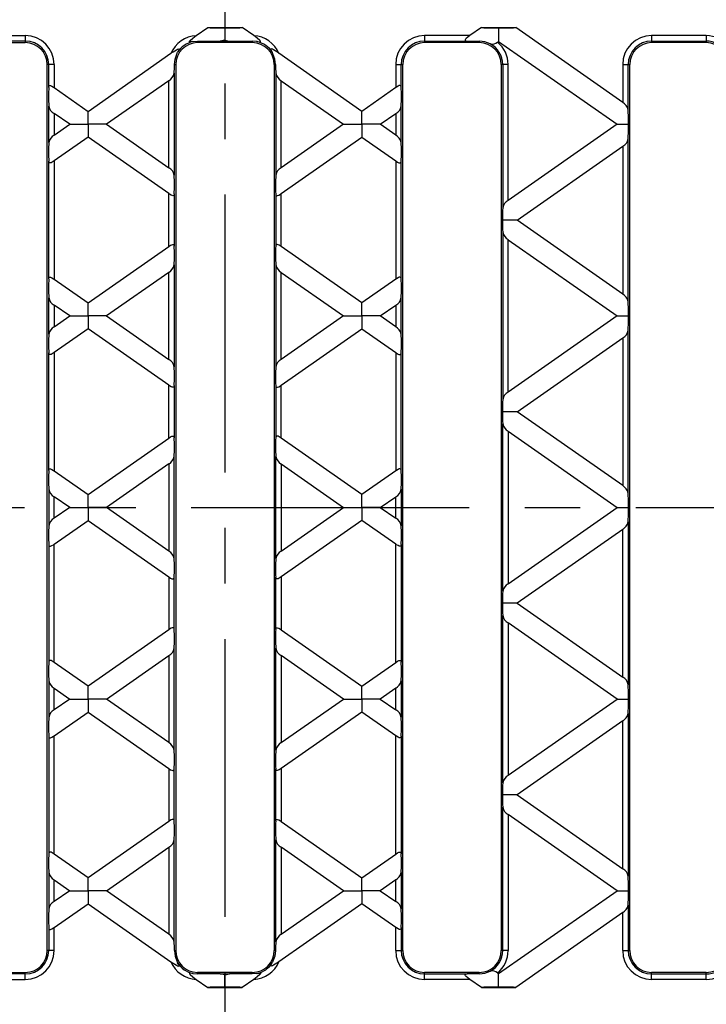
# Model space of a CAD drawing. Units: millimetres. Extents: x 28 to 1652, y 28 to 1160.
# Drawn here: x 371 to 497, y 155 to 335 of the extents above; entities that cross this region are included whole.
import ezdxf

# ---------------------------------------------------------------- set-up
doc = ezdxf.new("R2010")
doc.units = ezdxf.units.MM
doc.header["$LTSCALE"] = 4
doc.linetypes.add('CENTERX2', pattern=[20.32, 12.7, -2.54, 2.54, -2.54])
doc.layers.add('HAURATON_CENTERLINE', color=60, linetype='CENTERX2')
doc.layers.add('HAURATON_DIMENSIONING', color=1, linetype='Continuous')
doc.layers.add('HAURATON_PRODUCT_CONTOUR', color=7, linetype='Continuous', lineweight=25)
doc.styles.add('SLDTEXTSTYLE2', font='ARIAL.TTF', dxfattribs={"width": 0.948})
doc.dimstyles.new('SLDDIMSTYLE0', dxfattribs={"dimtxt": 14, "dimasz": 13.208, "dimexe": 0, "dimexo": 0.0625, "dimgap": 3.5, "dimtad": 1, "dimdec": 1, "dimrnd": 1e-09, "dimzin": 12, "dimdsep": 46, "dimtxsty": 'SLDTEXTSTYLE2', "dimsah": 1, "dimcen": 0.09, "dimadec": 0, "dimazin": 3, "dimtfac": 1, "dimtdec": 1, "dimtofl": 0, "dimtmove": 0, "dimatfit": 3, "dimfxl": 1, "dimfrac": 2, "dimtolj": 1, "dimtzin": 12, "dimarcsym": 0})

# ---------------------------------------------------------------- blocks, each defined once
blk = doc.blocks.new('_D_1')
at = {"layer": 'HAURATON_DIMENSIONING'}
for p, q in [((392.5, 458.91), (424.59, 458.91)), ((424.59, 431.01), (392.5, 431.01)), ((158.54, 246.17), (158.54, 429.42)), ((658.54, 246.17), (658.54, 429.42)), ((158.54, 425.42), (658.54, 425.42))]:
    blk.add_line(p, q, dxfattribs=at)
for centre, start, end in [((392.5, 444.96), 90, 270), ((424.59, 444.96), 270, 90)]:
    blk.add_arc(centre, 13.95, start, end, dxfattribs=at)
for points in [[(158.54, 425.42), (171.75, 423.39), (171.75, 427.46)], [(658.54, 425.42), (645.34, 427.46), (645.34, 423.39)]]:
    blk.add_solid(points, dxfattribs=at)
at = {"layer": 'HAURATON_DIMENSIONING', "insert": (392.5, 452.26), "char_height": 14, "attachment_point": 1, "style": 'SLDTEXTSTYLE2'}
blk.add_mtext('500', dxfattribs=at)

msp = doc.modelspace()

# ---------------------------------------------------------------- linework, layer by layer
at = {"layer": 'HAURATON_CENTERLINE'}
for p, q in [((408.54, 384.67), (408.54, 107.67)), ((158.54, 246.17), (658.54, 246.17))]:
    msp.add_line(p, q, dxfattribs=at)
at = {"layer": 'HAURATON_PRODUCT_CONTOUR'}
for p, q in [((403.29, 332.45), (405.41, 333.94)), ((405.41, 333.94), (411.68, 333.94)), ((408.54, 333.86), (408.54, 331.62)), ((413.8, 332.45), (411.68, 333.94)), ((455.45, 333.94), (453.34, 332.46)), ((455.45, 333.94), (461.71, 333.94)), ((458.58, 333.86), (458.58, 331.4)), ((481.26, 320.25), (461.71, 333.94)), ((363.75, 332.46), (372.04, 332.46)), ((372.04, 331.46), (364.24, 331.46)), ((372.04, 332.46), (372.04, 331.46)), ((372.04, 331.46), (372.04, 331.17)), ((402.69, 331.37), (403.54, 331.44)), ((403.54, 331.44), (403.54, 331.17)), ((408.54, 331.62), (407.69, 331.46)), ((407.69, 331.46), (409.4, 331.46)), ((408.54, 331.62), (409.4, 331.46)), ((414.4, 331.37), (413.54, 331.44)), ((413.54, 331.44), (413.54, 331.17)), ((453.34, 332.46), (445.04, 332.46)), ((445.04, 332.46), (445.04, 331.46)), ((445.04, 331.46), (452.85, 331.46)), ((445.04, 331.46), (445.04, 331.17)), ((455.04, 331.42), (455.04, 331.17)), ((458.39, 331.27), (458.58, 331.4)), ((458.58, 331.4), (480.22, 316.25)), ((496.54, 332.46), (486.54, 332.46)), ((486.54, 332.46), (486.54, 331.46)), ((486.54, 331.46), (496.54, 331.46)), ((486.54, 331.46), (486.54, 331.17)), ((496.54, 332.46), (496.54, 331.46)), ((496.54, 331.46), (496.54, 331.17)), ((362.04, 331.17), (372.04, 331.17)), ((413.54, 331.17), (403.54, 331.17)), ((455.04, 331.17), (445.04, 331.17)), ((496.54, 331.17), (486.54, 331.17)), ((383.53, 318.61), (398.67, 329.22)), ((433.56, 318.61), (418.42, 329.22)), ((376.04, 165.17), (376.04, 327.17)), ((376.33, 327.17), (376.04, 327.17)), ((377.33, 327.17), (376.33, 327.17)), ((376.33, 322.99), (376.33, 327.17)), ((377.33, 327.17), (377.33, 322.95)), ((399.3, 327.17), (399.54, 327.17)), ((399.54, 327.17), (399.54, 165.17)), ((417.54, 327.17), (417.54, 165.17)), ((417.79, 327.17), (417.54, 327.17)), ((439.76, 327.17), (439.76, 322.95)), ((439.76, 327.17), (440.76, 327.17)), ((440.76, 322.99), (440.76, 327.17)), ((440.76, 327.17), (441.04, 327.17)), ((441.04, 165.17), (441.04, 327.17)), ((459.04, 327.17), (459.04, 165.17)), ((459.33, 327.17), (459.04, 327.17)), ((459.33, 327.17), (459.33, 300.96)), ((460.33, 327.17), (459.33, 327.17)), ((460.33, 302.32), (460.33, 327.17)), ((481.26, 327.17), (481.26, 320.25)), ((481.26, 327.17), (482.26, 327.17)), ((482.26, 318.89), (482.26, 327.17)), ((482.26, 327.17), (482.54, 327.17)), ((482.54, 165.17), (482.54, 327.17)), ((398.26, 324.2), (386.9, 316.25)), ((398.26, 308.29), (398.26, 324.2)), ((399.26, 325.56), (399.26, 306.94)), ((417.83, 325.56), (417.83, 306.94)), ((418.83, 324.2), (430.19, 316.25)), ((418.83, 308.29), (418.83, 324.2)), ((377.33, 322.95), (383.53, 318.61)), ((439.76, 322.95), (433.56, 318.61)), ((376.33, 312.91), (376.33, 319.58)), ((440.76, 312.91), (440.76, 319.58)), ((380.15, 316.25), (377.33, 318.22)), ((377.33, 318.22), (377.33, 314.27)), ((383.53, 316.25), (383.53, 318.61)), ((433.56, 316.25), (433.56, 318.61)), ((436.94, 316.25), (439.76, 318.22)), ((439.76, 318.22), (439.76, 314.27)), ((377.33, 314.27), (380.15, 316.25)), ((380.15, 316.25), (383.53, 316.25)), ((386.9, 316.25), (383.53, 316.25)), ((383.53, 316.25), (383.53, 313.88)), ((386.9, 316.25), (398.26, 308.29)), ((430.19, 316.25), (418.83, 308.29)), ((430.19, 316.25), (433.56, 316.25)), ((436.94, 316.25), (433.56, 316.25)), ((433.56, 316.25), (433.56, 313.88)), ((439.76, 314.27), (436.94, 316.25)), ((480.22, 316.25), (460.33, 302.32)), ((480.22, 316.25), (482.29, 316.25)), ((383.53, 313.88), (377.33, 309.54)), ((398.26, 303.56), (383.53, 313.88)), ((418.83, 303.56), (433.56, 313.88)), ((433.56, 313.88), (439.76, 309.54)), ((482.26, 283.86), (482.26, 313.6)), ((461.96, 298.73), (481.26, 312.25)), ((481.26, 312.25), (481.26, 285.21)), ((376.33, 287.96), (376.33, 309.5)), ((377.33, 309.54), (377.33, 287.92)), ((439.76, 309.54), (439.76, 287.92)), ((440.76, 287.96), (440.76, 309.5)), ((398.26, 293.89), (398.26, 303.56)), ((399.26, 303.52), (399.26, 293.93)), ((417.83, 303.52), (417.83, 293.93)), ((418.83, 293.89), (418.83, 303.56)), ((461.96, 298.73), (459.29, 298.73)), ((481.26, 285.21), (461.96, 298.73)), ((459.33, 296.5), (459.33, 265.92)), ((383.53, 283.58), (398.26, 293.89)), ((433.56, 283.58), (418.83, 293.89)), ((460.33, 295.14), (480.22, 281.21)), ((460.33, 267.28), (460.33, 295.14)), ((399.26, 290.52), (399.26, 271.9)), ((417.83, 290.52), (417.83, 271.9)), ((398.26, 289.17), (386.9, 281.21)), ((398.26, 273.26), (398.26, 289.17)), ((418.83, 289.17), (430.19, 281.21)), ((418.83, 273.26), (418.83, 289.17)), ((377.33, 287.92), (383.53, 283.58)), ((439.76, 287.92), (433.56, 283.58)), ((376.33, 277.88), (376.33, 284.54)), ((440.76, 277.88), (440.76, 284.54)), ((380.15, 281.21), (377.33, 283.19)), ((377.33, 283.19), (377.33, 279.23)), ((383.53, 281.21), (383.53, 283.58)), ((433.56, 281.21), (433.56, 283.58)), ((436.94, 281.21), (439.76, 283.19)), ((439.76, 283.19), (439.76, 279.23)), ((377.33, 279.23), (380.15, 281.21)), ((380.15, 281.21), (383.53, 281.21)), ((386.9, 281.21), (383.53, 281.21)), ((383.53, 281.21), (383.53, 278.85)), ((386.9, 281.21), (398.26, 273.26)), ((430.19, 281.21), (418.83, 273.26)), ((430.19, 281.21), (433.56, 281.21)), ((436.94, 281.21), (433.56, 281.21)), ((433.56, 281.21), (433.56, 278.85)), ((439.76, 279.23), (436.94, 281.21)), ((480.22, 281.21), (460.33, 267.28)), ((480.22, 281.21), (482.29, 281.21)), ((383.53, 278.85), (377.33, 274.51)), ((398.26, 268.53), (383.53, 278.85)), ((418.83, 268.53), (433.56, 278.85)), ((433.56, 278.85), (439.76, 274.51)), ((482.26, 248.82), (482.26, 278.57)), ((461.96, 263.69), (481.26, 277.21)), ((481.26, 277.21), (481.26, 250.18)), ((376.33, 252.92), (376.33, 274.47)), ((377.33, 274.51), (377.33, 252.88)), ((439.76, 274.51), (439.76, 252.88)), ((440.76, 252.92), (440.76, 274.47)), ((398.26, 258.86), (398.26, 268.53)), ((399.26, 268.49), (399.26, 258.9)), ((417.83, 268.49), (417.83, 258.9)), ((418.83, 258.86), (418.83, 268.53)), ((461.96, 263.69), (459.29, 263.69)), ((481.26, 250.18), (461.96, 263.69)), ((459.33, 230.89), (459.33, 261.46)), ((460.33, 260.11), (480.22, 246.17)), ((460.33, 260.11), (460.33, 232.24)), ((383.53, 248.54), (398.26, 258.86)), ((433.56, 248.54), (418.83, 258.86)), ((398.26, 254.13), (386.9, 246.17)), ((398.26, 254.13), (398.26, 238.22)), ((399.26, 236.86), (399.26, 255.49)), ((417.83, 236.86), (417.83, 255.49)), ((418.83, 254.13), (430.19, 246.17)), ((418.83, 254.13), (418.83, 238.22)), ((377.33, 252.88), (383.53, 248.54)), ((439.76, 252.88), (433.56, 248.54)), ((376.33, 249.51), (376.33, 242.84)), ((383.53, 246.17), (383.53, 248.54)), ((433.56, 246.17), (433.56, 248.54)), ((440.76, 249.51), (440.76, 242.84)), ((380.15, 246.17), (377.33, 248.15)), ((377.33, 244.2), (377.33, 248.15)), ((436.94, 246.17), (439.76, 248.15)), ((439.76, 244.2), (439.76, 248.15)), ((380.15, 246.17), (377.33, 244.2)), ((380.15, 246.17), (383.53, 246.17)), ((386.9, 246.17), (383.53, 246.17)), ((383.53, 246.17), (383.53, 243.81)), ((398.26, 238.22), (386.9, 246.17)), ((418.83, 238.22), (430.19, 246.17)), ((430.19, 246.17), (433.56, 246.17)), ((433.56, 246.17), (433.56, 243.81)), ((436.94, 246.17), (433.56, 246.17)), ((436.94, 246.17), (439.76, 244.2)), ((460.33, 232.24), (480.22, 246.17)), ((480.22, 246.17), (482.29, 246.17)), ((377.33, 239.47), (383.53, 243.81)), ((383.53, 243.81), (398.26, 233.49)), ((433.56, 243.81), (418.83, 233.49)), ((439.76, 239.47), (433.56, 243.81)), ((482.26, 243.53), (482.26, 213.78)), ((481.26, 242.17), (461.96, 228.66)), ((481.26, 215.14), (481.26, 242.17)), ((377.33, 217.84), (377.33, 239.47)), ((439.76, 217.84), (439.76, 239.47)), ((376.33, 239.43), (376.33, 217.88)), ((440.76, 239.43), (440.76, 217.88)), ((398.26, 233.49), (398.26, 223.82)), ((399.26, 223.86), (399.26, 233.45)), ((417.83, 223.86), (417.83, 233.45)), ((418.83, 233.49), (418.83, 223.82)), ((461.96, 228.66), (459.29, 228.66)), ((461.96, 228.66), (481.26, 215.14)), ((459.33, 195.85), (459.33, 226.43)), ((480.22, 211.14), (460.33, 225.07)), ((460.33, 225.07), (460.33, 197.21)), ((398.26, 223.82), (383.53, 213.5)), ((418.83, 223.82), (433.56, 213.5)), ((399.26, 201.83), (399.26, 220.45)), ((417.83, 201.83), (417.83, 220.45)), ((383.53, 213.5), (377.33, 217.84)), ((386.9, 211.14), (398.26, 219.09)), ((398.26, 219.09), (398.26, 203.18)), ((430.19, 211.14), (418.83, 219.09)), ((418.83, 219.09), (418.83, 203.18)), ((433.56, 213.5), (439.76, 217.84)), ((376.33, 214.47), (376.33, 207.81)), ((440.76, 214.47), (440.76, 207.81)), ((377.33, 213.12), (380.15, 211.14)), ((377.33, 209.16), (377.33, 213.12)), ((383.53, 211.14), (383.53, 213.5)), ((433.56, 211.14), (433.56, 213.5)), ((439.76, 213.12), (436.94, 211.14)), ((439.76, 209.16), (439.76, 213.12)), ((380.15, 211.14), (377.33, 209.16)), ((380.15, 211.14), (383.53, 211.14)), ((386.9, 211.14), (383.53, 211.14)), ((383.53, 211.14), (383.53, 208.77)), ((398.26, 203.18), (386.9, 211.14)), ((418.83, 203.18), (430.19, 211.14)), ((430.19, 211.14), (433.56, 211.14)), ((436.94, 211.14), (433.56, 211.14)), ((433.56, 211.14), (433.56, 208.77)), ((436.94, 211.14), (439.76, 209.16)), ((460.33, 197.21), (480.22, 211.14)), ((480.22, 211.14), (482.29, 211.14)), ((377.33, 204.43), (383.53, 208.77)), ((383.53, 208.77), (398.26, 198.46)), ((433.56, 208.77), (418.83, 198.46)), ((439.76, 204.43), (433.56, 208.77)), ((481.26, 207.14), (461.96, 193.62)), ((481.26, 180.1), (481.26, 207.14)), ((482.26, 208.49), (482.26, 178.75)), ((376.33, 204.39), (376.33, 182.85)), ((377.33, 182.81), (377.33, 204.43)), ((439.76, 182.81), (439.76, 204.43)), ((440.76, 204.39), (440.76, 182.85)), ((398.26, 198.46), (398.26, 188.78)), ((399.26, 188.83), (399.26, 198.41)), ((417.83, 188.83), (417.83, 198.41)), ((418.83, 198.46), (418.83, 188.78)), ((461.96, 193.62), (459.29, 193.62)), ((461.96, 193.62), (481.26, 180.1)), ((459.33, 165.17), (459.33, 191.39)), ((480.22, 176.1), (460.33, 190.03)), ((460.33, 190.03), (460.33, 165.17)), ((398.26, 188.78), (383.53, 178.47)), ((418.83, 188.78), (433.56, 178.47)), ((386.9, 176.1), (398.26, 184.06)), ((398.26, 184.06), (398.26, 168.15)), ((399.26, 166.79), (399.26, 185.41)), ((417.83, 166.79), (417.83, 185.41)), ((430.19, 176.1), (418.83, 184.06)), ((418.83, 184.06), (418.83, 168.15)), ((383.53, 178.47), (377.33, 182.81)), ((433.56, 178.47), (439.76, 182.81)), ((376.33, 179.44), (376.33, 172.77)), ((383.53, 176.1), (383.53, 178.47)), ((433.56, 176.1), (433.56, 178.47)), ((440.76, 179.44), (440.76, 172.77)), ((377.33, 178.08), (380.15, 176.1)), ((377.33, 174.13), (377.33, 178.08)), ((439.76, 178.08), (436.94, 176.1)), ((439.76, 174.13), (439.76, 178.08)), ((380.15, 176.1), (377.33, 174.13)), ((380.15, 176.1), (383.53, 176.1)), ((383.53, 176.1), (383.53, 173.74)), ((386.9, 176.1), (383.53, 176.1)), ((398.26, 168.15), (386.9, 176.1)), ((418.83, 168.15), (430.19, 176.1)), ((430.19, 176.1), (433.56, 176.1)), ((433.56, 176.1), (433.56, 173.74)), ((436.94, 176.1), (433.56, 176.1)), ((436.94, 176.1), (439.76, 174.13)), ((458.58, 160.95), (480.22, 176.1)), ((480.22, 176.1), (482.29, 176.1)), ((377.33, 169.4), (383.53, 173.74)), ((383.53, 173.74), (398.67, 163.13)), ((433.56, 173.74), (418.42, 163.13)), ((439.76, 169.4), (433.56, 173.74)), ((482.26, 173.46), (482.26, 165.17)), ((481.26, 172.1), (461.71, 158.41)), ((481.26, 165.17), (481.26, 172.1)), ((376.33, 169.36), (376.33, 165.17)), ((377.33, 165.17), (377.33, 169.4)), ((439.76, 165.17), (439.76, 169.4)), ((440.76, 169.36), (440.76, 165.17)), ((376.33, 165.17), (376.04, 165.17)), ((377.33, 165.17), (376.33, 165.17)), ((399.3, 165.17), (399.54, 165.17)), ((417.79, 165.17), (417.54, 165.17)), ((439.76, 165.17), (440.76, 165.17)), ((440.76, 165.17), (441.04, 165.17)), ((459.33, 165.17), (459.04, 165.17)), ((460.33, 165.17), (459.33, 165.17)), ((481.26, 165.17), (482.26, 165.17)), ((482.26, 165.17), (482.54, 165.17)), ((362.04, 161.17), (372.04, 161.17)), ((372.04, 160.89), (364.24, 160.89)), ((372.04, 160.89), (372.04, 161.17)), ((372.04, 159.89), (372.04, 160.89)), ((402.69, 160.98), (403.54, 160.91)), ((413.54, 161.17), (403.54, 161.17)), ((403.54, 160.91), (403.54, 161.17)), ((408.54, 160.73), (407.69, 160.89)), ((407.69, 160.89), (409.4, 160.89)), ((408.54, 160.73), (409.4, 160.89)), ((408.54, 158.49), (408.54, 160.73)), ((413.54, 160.91), (413.54, 161.17)), ((414.4, 160.98), (413.54, 160.91)), ((455.04, 161.17), (445.04, 161.17)), ((445.04, 160.89), (445.04, 161.17)), ((445.04, 159.89), (445.04, 160.89)), ((445.04, 160.89), (452.85, 160.89)), ((455.04, 160.93), (455.04, 161.17)), ((458.39, 161.08), (458.58, 160.95)), ((458.58, 158.49), (458.58, 160.95)), ((496.54, 161.17), (486.54, 161.17)), ((486.54, 160.89), (486.54, 161.17)), ((486.54, 159.89), (486.54, 160.89)), ((486.54, 160.89), (496.54, 160.89)), ((496.54, 160.89), (496.54, 161.17)), ((496.54, 159.89), (496.54, 160.89)), ((363.75, 159.89), (372.04, 159.89)), ((403.29, 159.9), (405.41, 158.41)), ((413.8, 159.9), (411.68, 158.41)), ((453.34, 159.89), (445.04, 159.89)), ((455.45, 158.41), (453.34, 159.89)), ((496.54, 159.89), (486.54, 159.89)), ((405.41, 158.41), (411.68, 158.41)), ((455.45, 158.41), (461.71, 158.41))]:
    msp.add_line(p, q, dxfattribs=at)
at = {"layer": 'HAURATON_PRODUCT_CONTOUR', "flags": 128}
for points in [[(402.69, 331.37), (402.33, 331.31), (402.21, 331.3), (402.1, 331.3), (402.06, 331.31), (402.04, 331.33), (402.04, 331.36), (402.06, 331.42), (402.17, 331.55), (402.67, 331.99), (403.29, 332.45)], [(414.4, 331.37), (414.76, 331.31), (414.88, 331.3), (414.99, 331.3), (415.03, 331.31), (415.05, 331.33), (415.05, 331.36), (415.03, 331.42), (414.92, 331.55), (414.42, 331.99), (413.8, 332.45)], [(453.34, 332.46), (452.93, 332.15), (452.65, 331.92), (452.52, 331.78), (452.46, 331.68), (452.45, 331.61), (452.48, 331.55), (452.57, 331.5), (452.77, 331.46), (452.85, 331.46)], [(398.67, 329.22), (399.09, 329.5), (399.67, 329.85), (399.88, 329.95), (400.08, 330.02), (400.12, 330.02), (400.15, 330.01), (400.17, 329.98), (400.16, 329.94), (400.11, 329.8), (399.89, 329.41)], [(418.42, 329.22), (418, 329.5), (417.42, 329.85), (417.21, 329.95), (417.01, 330.02), (416.96, 330.02), (416.94, 330.01), (416.92, 329.98), (416.93, 329.94), (416.98, 329.8), (417.2, 329.41)], [(399.3, 327.17), (399.41, 328.18), (399.89, 329.41)], [(417.79, 327.17), (417.68, 328.18), (417.2, 329.41)], [(376.33, 322.99), (376.36, 323.18), (376.43, 323.29), (376.54, 323.33), (376.67, 323.31), (376.89, 323.23), (377.2, 323.04), (377.33, 322.95)], [(440.76, 322.99), (440.73, 323.18), (440.66, 323.29), (440.54, 323.33), (440.41, 323.31), (440.2, 323.23), (439.89, 323.04), (439.76, 322.95)], [(377.33, 309.54), (376.98, 309.32), (376.75, 309.21), (376.59, 309.17), (376.46, 309.19), (376.38, 309.26), (376.33, 309.43), (376.33, 309.5)], [(439.76, 309.54), (440.11, 309.32), (440.34, 309.21), (440.5, 309.17), (440.63, 309.19), (440.71, 309.26), (440.75, 309.43), (440.76, 309.5)], [(399.26, 303.52), (399.23, 303.34), (399.16, 303.23), (399.04, 303.19), (398.91, 303.2), (398.7, 303.29), (398.39, 303.48), (398.26, 303.56)], [(417.83, 303.52), (417.86, 303.34), (417.93, 303.23), (418.04, 303.19), (418.17, 303.2), (418.39, 303.29), (418.7, 303.48), (418.83, 303.56)], [(398.26, 293.89), (398.61, 294.12), (398.84, 294.23), (399, 294.27), (399.13, 294.25), (399.21, 294.17), (399.25, 294), (399.26, 293.93)], [(418.83, 293.89), (418.48, 294.12), (418.25, 294.23), (418.09, 294.27), (417.96, 294.25), (417.88, 294.17), (417.83, 294), (417.83, 293.93)], [(376.33, 287.96), (376.36, 288.14), (376.43, 288.25), (376.54, 288.29), (376.67, 288.28), (376.89, 288.19), (377.2, 288), (377.33, 287.92)], [(440.76, 287.96), (440.73, 288.14), (440.66, 288.25), (440.54, 288.29), (440.41, 288.28), (440.2, 288.19), (439.89, 288), (439.76, 287.92)], [(377.33, 274.51), (376.98, 274.28), (376.75, 274.17), (376.59, 274.13), (376.46, 274.15), (376.38, 274.23), (376.33, 274.4), (376.33, 274.47)], [(439.76, 274.51), (440.11, 274.28), (440.34, 274.17), (440.5, 274.13), (440.63, 274.15), (440.71, 274.23), (440.75, 274.4), (440.76, 274.47)], [(399.26, 268.49), (399.23, 268.3), (399.16, 268.19), (399.04, 268.15), (398.91, 268.17), (398.7, 268.26), (398.39, 268.44), (398.26, 268.53)], [(417.83, 268.49), (417.86, 268.3), (417.93, 268.19), (418.04, 268.15), (418.17, 268.17), (418.39, 268.26), (418.7, 268.44), (418.83, 268.53)], [(398.26, 258.86), (398.61, 259.08), (398.84, 259.19), (399, 259.23), (399.13, 259.21), (399.21, 259.14), (399.25, 258.96), (399.26, 258.9)], [(418.83, 258.86), (418.48, 259.08), (418.25, 259.19), (418.09, 259.23), (417.96, 259.21), (417.88, 259.14), (417.83, 258.96), (417.83, 258.9)], [(376.33, 252.92), (376.36, 253.11), (376.43, 253.21), (376.54, 253.26), (376.67, 253.24), (376.89, 253.15), (377.2, 252.97), (377.33, 252.88)], [(440.76, 252.92), (440.73, 253.11), (440.66, 253.21), (440.54, 253.26), (440.41, 253.24), (440.2, 253.15), (439.89, 252.97), (439.76, 252.88)], [(376.33, 239.43), (376.36, 239.24), (376.43, 239.13), (376.54, 239.09), (376.67, 239.11), (376.89, 239.2), (377.2, 239.38), (377.33, 239.47)], [(440.76, 239.43), (440.73, 239.24), (440.66, 239.13), (440.54, 239.09), (440.41, 239.11), (440.2, 239.2), (439.89, 239.38), (439.76, 239.47)], [(398.26, 233.49), (398.61, 233.27), (398.84, 233.16), (399, 233.12), (399.13, 233.14), (399.21, 233.21), (399.25, 233.38), (399.26, 233.45)], [(418.83, 233.49), (418.48, 233.27), (418.25, 233.16), (418.09, 233.12), (417.96, 233.14), (417.88, 233.21), (417.83, 233.38), (417.83, 233.45)], [(399.26, 223.86), (399.23, 224.05), (399.16, 224.16), (399.04, 224.2), (398.91, 224.18), (398.7, 224.09), (398.39, 223.91), (398.26, 223.82)], [(417.83, 223.86), (417.86, 224.05), (417.93, 224.16), (418.04, 224.2), (418.17, 224.18), (418.39, 224.09), (418.7, 223.91), (418.83, 223.82)], [(377.33, 217.84), (376.98, 218.07), (376.75, 218.18), (376.59, 218.22), (376.46, 218.2), (376.38, 218.12), (376.33, 217.95), (376.33, 217.88)], [(439.76, 217.84), (440.11, 218.07), (440.34, 218.18), (440.5, 218.22), (440.63, 218.2), (440.71, 218.12), (440.75, 217.95), (440.76, 217.88)], [(376.33, 204.39), (376.36, 204.21), (376.43, 204.1), (376.54, 204.06), (376.67, 204.07), (376.89, 204.16), (377.2, 204.35), (377.33, 204.43)], [(440.76, 204.39), (440.73, 204.21), (440.66, 204.1), (440.54, 204.06), (440.41, 204.07), (440.2, 204.16), (439.89, 204.35), (439.76, 204.43)], [(398.26, 198.46), (398.61, 198.23), (398.84, 198.12), (399, 198.08), (399.13, 198.1), (399.21, 198.18), (399.25, 198.35), (399.26, 198.41)], [(418.83, 198.46), (418.48, 198.23), (418.25, 198.12), (418.09, 198.08), (417.96, 198.1), (417.88, 198.18), (417.83, 198.35), (417.83, 198.41)], [(399.26, 188.83), (399.23, 189.01), (399.16, 189.12), (399.04, 189.16), (398.91, 189.14), (398.7, 189.06), (398.39, 188.87), (398.26, 188.78)], [(417.83, 188.83), (417.86, 189.01), (417.93, 189.12), (418.04, 189.16), (418.17, 189.14), (418.39, 189.06), (418.7, 188.87), (418.83, 188.78)], [(377.33, 182.81), (376.98, 183.03), (376.75, 183.14), (376.59, 183.18), (376.46, 183.16), (376.38, 183.09), (376.33, 182.91), (376.33, 182.85)], [(439.76, 182.81), (440.11, 183.03), (440.34, 183.14), (440.5, 183.18), (440.63, 183.16), (440.71, 183.09), (440.75, 182.91), (440.76, 182.85)], [(376.33, 169.36), (376.36, 169.17), (376.43, 169.06), (376.54, 169.02), (376.67, 169.04), (376.89, 169.12), (377.2, 169.31), (377.33, 169.4)], [(440.76, 169.36), (440.73, 169.17), (440.66, 169.06), (440.54, 169.02), (440.41, 169.04), (440.2, 169.12), (439.89, 169.31), (439.76, 169.4)], [(399.3, 165.17), (399.41, 164.17), (399.89, 162.94)], [(417.79, 165.17), (417.68, 164.17), (417.2, 162.94)], [(398.67, 163.13), (399.09, 162.85), (399.67, 162.5), (399.88, 162.4), (400.08, 162.33), (400.12, 162.33), (400.15, 162.34), (400.17, 162.37), (400.16, 162.41), (400.11, 162.55), (399.89, 162.94)], [(418.42, 163.13), (418, 162.85), (417.42, 162.5), (417.21, 162.4), (417.01, 162.33), (416.96, 162.33), (416.94, 162.34), (416.92, 162.37), (416.93, 162.41), (416.98, 162.55), (417.2, 162.94)], [(402.69, 160.98), (402.33, 161.04), (402.21, 161.05), (402.1, 161.05), (402.06, 161.04), (402.04, 161.02), (402.04, 160.99), (402.06, 160.93), (402.17, 160.8), (402.67, 160.36), (403.29, 159.9)], [(414.4, 160.98), (414.76, 161.04), (414.88, 161.05), (414.99, 161.05), (415.03, 161.04), (415.05, 161.02), (415.05, 160.99), (415.03, 160.93), (414.92, 160.8), (414.42, 160.36), (413.8, 159.9)], [(453.34, 159.89), (452.93, 160.2), (452.65, 160.43), (452.52, 160.57), (452.46, 160.67), (452.45, 160.74), (452.48, 160.8), (452.57, 160.85), (452.77, 160.89), (452.85, 160.89)]]:
    msp.add_lwpolyline(points, dxfattribs=at)
at = {"layer": 'HAURATON_PRODUCT_CONTOUR'}
for centre, radius, start, end in [((372.04, 327.17), 5.28, 0, 90), ((372.04, 327.17), 4.28, 0, 90), ((403.54, 327.17), 5.28, 92.7507, 157.2493), ((403.54, 327.17), 4.28, 101.4859, 148.5141), ((413.54, 327.17), 5.28, 22.7507, 87.2493), ((413.54, 327.17), 4.28, 31.4859, 78.5141), ((445.04, 327.17), 5.28, 90, 180), ((445.04, 327.17), 4.28, 90, 180), ((455, 326.6), 4.82, 65.0957, 89.4758), ((457.46, 332.27), 1.37, 251.687, 312.6839), ((455.04, 327.17), 5.28, 0, 50.7467), ((486.54, 327.17), 5.28, 90, 180), ((486.54, 327.17), 4.28, 90, 180), ((496.54, 327.17), 5.28, 39.4507, 90), ((496.54, 327.17), 4.28, 33.2802, 90), ((372.04, 327.17), 4, 0, 90), ((403.54, 327.17), 4, 90, 180), ((413.54, 327.17), 4, 0, 90), ((445.04, 327.17), 4, 90, 180), ((455.04, 327.17), 4, 0, 90), ((455.04, 327.17), 4.28, 0, 62.4034), ((486.54, 327.17), 4, 90, 180), ((496.54, 327.17), 4, 0, 90), ((397.22, 326.02), 2.09, 299.9503, 347.3635), ((419.87, 326.02), 2.09, 192.6365, 240.0497), ((378.16, 319.88), 1.86, 189.4067, 243.2795), ((438.93, 319.88), 1.86, 296.7205, 350.5933), ((480.22, 318.43), 2.09, 12.6365, 60.0497), ((378.37, 312.46), 2.09, 119.9503, 167.3635), ((438.72, 312.46), 2.09, 12.6365, 60.0497), ((480.43, 313.91), 1.86, 296.7205, 350.5933), ((397.43, 306.63), 1.86, 9.4067, 63.2795), ((419.66, 306.63), 1.86, 116.7205, 170.5933), ((461.16, 300.66), 1.86, 116.7205, 170.5933), ((461.37, 296.96), 2.09, 192.6365, 240.0497), ((397.22, 290.98), 2.09, 299.9503, 347.3635), ((419.87, 290.98), 2.09, 192.6365, 240.0497), ((378.16, 284.85), 1.86, 189.4067, 243.2795), ((438.93, 284.85), 1.86, 296.7205, 350.5933), ((480.22, 283.4), 2.09, 12.6365, 60.0497), ((378.37, 277.42), 2.09, 119.9503, 167.3635), ((438.72, 277.42), 2.09, 12.6365, 60.0497), ((480.43, 278.87), 1.86, 296.7205, 350.5933), ((397.43, 271.6), 1.86, 9.4067, 63.2795), ((419.66, 271.6), 1.86, 116.7205, 170.5933), ((461.16, 265.62), 1.86, 116.7205, 170.5933), ((461.37, 261.92), 2.09, 192.6365, 240.0497), ((397.22, 255.94), 2.09, 299.9503, 347.3635), ((419.87, 255.94), 2.09, 192.6365, 240.0497), ((378.16, 249.81), 1.86, 189.4067, 243.2795), ((438.93, 249.81), 1.86, 296.7205, 350.5933), ((480.22, 248.36), 2.09, 12.6365, 60.0497), ((378.16, 242.54), 1.86, 116.7205, 170.5933), ((438.93, 242.54), 1.86, 9.4067, 63.2795), ((480.22, 243.99), 2.09, 299.9503, 347.3635), ((397.22, 236.41), 2.09, 12.6365, 60.0497), ((419.87, 236.41), 2.09, 119.9503, 167.3635), ((461.37, 230.43), 2.09, 119.9503, 167.3635), ((461.16, 226.73), 1.86, 189.4067, 243.2795), ((397.43, 220.75), 1.86, 296.7205, 350.5933), ((419.66, 220.75), 1.86, 189.4067, 243.2795), ((378.37, 214.93), 2.09, 192.6365, 240.0497), ((438.72, 214.93), 2.09, 299.9503, 347.3635), ((480.43, 213.48), 1.86, 9.4067, 63.2795), ((378.16, 207.5), 1.86, 116.7205, 170.5933), ((438.93, 207.5), 1.86, 9.4067, 63.2795), ((480.22, 208.95), 2.09, 299.9503, 347.3635), ((397.22, 201.37), 2.09, 12.6365, 60.0497), ((419.87, 201.37), 2.09, 119.9503, 167.3635), ((461.37, 195.39), 2.09, 119.9503, 167.3635), ((461.16, 191.69), 1.86, 189.4067, 243.2795), ((397.43, 185.72), 1.86, 296.7205, 350.5933), ((419.66, 185.72), 1.86, 189.4067, 243.2795), ((480.43, 178.44), 1.86, 9.4067, 63.2795), ((378.37, 179.89), 2.09, 192.6365, 240.0497), ((438.72, 179.89), 2.09, 299.9503, 347.3635), ((378.16, 172.47), 1.86, 116.7205, 170.5933), ((438.93, 172.47), 1.86, 9.4067, 63.2795), ((480.22, 173.92), 2.09, 299.9503, 347.3635), ((397.22, 166.33), 2.09, 12.6365, 60.0497), ((419.87, 166.33), 2.09, 119.9503, 167.3635), ((372.04, 165.17), 4.28, 270, 0), ((372.04, 165.17), 4, 270, 0), ((372.04, 165.17), 5.28, 270, 0), ((403.54, 165.17), 4, 180, 270), ((413.54, 165.17), 4, 270, 0), ((445.04, 165.17), 5.28, 180, 270), ((445.04, 165.17), 4.28, 180, 270), ((445.04, 165.17), 4, 180, 270), ((455.04, 165.17), 4, 270, 0), ((455.04, 165.17), 4.28, 297.5966, 0), ((455.04, 165.17), 5.28, 309.2533, 0), ((486.54, 165.17), 5.28, 180, 270), ((486.54, 165.17), 4.28, 180, 270), ((486.54, 165.17), 4, 180, 270), ((496.54, 165.17), 4, 270, 0), ((403.54, 165.17), 5.28, 202.7507, 267.2493), ((403.54, 165.17), 4.28, 211.4859, 258.5141), ((413.54, 165.17), 5.28, 272.7507, 337.2493), ((413.54, 165.17), 4.28, 281.4859, 328.5141), ((496.54, 165.17), 4.28, 270, 326.7198), ((455, 165.75), 4.82, 270.5242, 294.9043), ((457.46, 160.08), 1.37, 47.3161, 108.313), ((496.54, 165.17), 5.28, 270, 320.5493)]:
    msp.add_arc(centre, radius, start, end, dxfattribs=at)
for centre, major_axis, ratio, start_param, end_param in [((408.83, 333.96), (3.49, 0), 0.030005, 3.351331, 4.631377), ((408.26, 333.96), (3.49, 0), 0.030005, 4.793401, 6.073447), ((458.86, 333.96), (3.49, 0), 0.030005, 3.351331, 4.631377), ((458.3, 333.96), (3.49, 0), 0.030005, 4.793401, 6.073447), ((405.39, 331.56), (3.49, 0.01), 0.039977, 4.154219, 5.429077), ((411.69, 331.56), (3.49, -0.01), 0.039977, 3.995701, 5.270559), ((455.43, 331.56), (3.49, 0.01), 0.039977, 3.881081, 4.60142), ((399.16, 327.19), (0.01, 2.44), 0.057188, 3.978609, 4.704577), ((417.93, 327.19), (-0.01, 2.44), 0.057188, 1.578609, 2.304576), ((376.43, 321.22), (-0.01, 2.44), 0.057188, 0.75658, 2.304576), ((440.66, 321.22), (0.01, 2.44), 0.057188, 3.978609, 5.526606), ((482.16, 317.26), (-0.01, 2.44), 0.057188, 4.286909, 5.446169), ((482.16, 315.24), (0.01, 2.44), 0.057188, 3.978609, 5.137869), ((376.43, 311.28), (0.01, 2.44), 0.057188, 0.837017, 2.385013), ((440.66, 311.28), (-0.01, 2.44), 0.057188, 3.898172, 5.446169), ((399.16, 305.3), (-0.01, 2.44), 0.057188, 3.898172, 5.446169), ((417.93, 305.3), (0.01, 2.44), 0.057188, 0.837017, 2.385013), ((459.43, 299.32), (0.01, 2.44), 0.057188, 0.837017, 1.81629), ((459.43, 298.14), (-0.01, 2.44), 0.057188, 1.325302, 2.304576), ((399.16, 292.16), (0.01, 2.44), 0.057188, 3.978609, 5.526606), ((417.93, 292.16), (-0.01, 2.44), 0.057188, 0.75658, 2.304576), ((376.43, 286.18), (-0.01, 2.44), 0.057188, 0.75658, 2.304576), ((440.66, 286.18), (0.01, 2.44), 0.057188, 3.978609, 5.526606), ((482.16, 282.22), (-0.01, 2.44), 0.057188, 4.286909, 5.446169), ((482.16, 280.2), (0.01, 2.44), 0.057188, 3.978609, 5.137869), ((376.43, 276.24), (0.01, 2.44), 0.057188, 0.837017, 2.385013), ((440.66, 276.24), (-0.01, 2.44), 0.057188, 3.898172, 5.446169), ((399.16, 270.26), (-0.01, 2.44), 0.057188, 3.898172, 5.446169), ((417.93, 270.26), (0.01, 2.44), 0.057188, 0.837017, 2.385013), ((459.43, 264.29), (0.01, 2.44), 0.057188, 0.837017, 1.81629), ((459.43, 263.1), (-0.01, 2.44), 0.057188, 1.325302, 2.304576), ((399.16, 257.12), (0.01, 2.44), 0.057188, 3.978609, 5.526606), ((417.93, 257.12), (-0.01, 2.44), 0.057188, 0.75658, 2.304576), ((376.43, 251.14), (-0.01, 2.44), 0.057188, 0.75658, 2.304576), ((440.66, 251.14), (0.01, 2.44), 0.057188, 3.978609, 5.526606), ((482.16, 247.18), (-0.01, 2.44), 0.057188, 4.286909, 5.446169), ((482.16, 245.17), (0.01, 2.44), 0.057188, 3.978609, 5.137869), ((376.43, 241.21), (0.01, 2.44), 0.057188, 0.837017, 2.385013), ((440.66, 241.21), (-0.01, 2.44), 0.057188, 3.898172, 5.446169), ((399.16, 235.23), (-0.01, 2.44), 0.057188, 3.898172, 5.446169), ((417.93, 235.23), (0.01, 2.44), 0.057188, 0.837017, 2.385013), ((459.43, 229.25), (0.01, 2.44), 0.057188, 0.837017, 1.81629), ((459.43, 228.06), (-0.01, 2.44), 0.057188, 1.325302, 2.304576), ((399.16, 222.09), (0.01, 2.44), 0.057188, 3.978609, 5.526606), ((417.93, 222.09), (-0.01, 2.44), 0.057188, 0.75658, 2.304576), ((376.43, 216.11), (-0.01, 2.44), 0.057188, 0.75658, 2.304576), ((440.66, 216.11), (0.01, 2.44), 0.057188, 3.978609, 5.526606), ((482.16, 212.15), (-0.01, 2.44), 0.057188, 4.286909, 5.446169), ((482.16, 210.13), (0.01, 2.44), 0.057188, 3.978609, 5.137869), ((376.43, 206.17), (0.01, 2.44), 0.057188, 0.837017, 2.385013), ((440.66, 206.17), (-0.01, 2.44), 0.057188, 3.898172, 5.446169), ((399.16, 200.19), (-0.01, 2.44), 0.057188, 3.898172, 5.446169), ((417.93, 200.19), (0.01, 2.44), 0.057188, 0.837017, 2.385013), ((459.43, 194.21), (0.01, 2.44), 0.057188, 0.837017, 1.81629), ((459.43, 193.03), (-0.01, 2.44), 0.057188, 1.325302, 2.304576), ((399.16, 187.05), (0.01, 2.44), 0.057188, 3.978609, 5.526606), ((417.93, 187.05), (-0.01, 2.44), 0.057188, 0.75658, 2.304576), ((376.43, 181.07), (-0.01, 2.44), 0.057188, 0.75658, 2.304576), ((440.66, 181.07), (0.01, 2.44), 0.057188, 3.978609, 5.526606), ((482.16, 177.11), (-0.01, 2.44), 0.057188, 4.286909, 5.446169), ((482.16, 175.09), (0.01, 2.44), 0.057188, 3.978609, 5.137869), ((376.43, 171.13), (0.01, 2.44), 0.057188, 0.837017, 2.385013), ((440.66, 171.13), (-0.01, 2.44), 0.057188, 3.898172, 5.446169), ((399.16, 165.16), (-0.01, 2.44), 0.057188, 4.720201, 5.446169), ((417.93, 165.16), (0.01, 2.44), 0.057188, 0.837017, 1.562984), ((405.39, 160.79), (3.49, -0.01), 0.039977, 0.854108, 2.128966), ((411.69, 160.79), (3.49, 0.01), 0.039977, 1.012627, 2.287485), ((455.43, 160.79), (3.49, -0.01), 0.039977, 1.681765, 2.402104), ((408.83, 158.39), (3.49, 0), 0.030005, 1.651808, 2.931855), ((408.26, 158.39), (3.49, 0), 0.030005, 0.209738, 1.489784), ((458.86, 158.39), (3.49, 0), 0.030005, 1.651808, 2.931855), ((458.3, 158.39), (3.49, 0), 0.030005, 0.209738, 1.489784)]:
    msp.add_ellipse(centre, major_axis=major_axis, ratio=ratio, start_param=start_param, end_param=end_param, dxfattribs=at)

# ---------------------------------------------------------------- dimensions: what is measured, and where the dimension line sits
at = {"layer": 'HAURATON_DIMENSIONING'}
dim = msp.add_linear_dim(base=(658.54, 425.42), p1=(158.54, 246.17), p2=(658.54, 246.17), dimstyle='SLDDIMSTYLE0', dxfattribs=at)
dim.commit()
dim.dimension.update_dxf_attribs({"geometry": '_D_1', "text_midpoint": (408.54, 425.42), "dimtype": 160})

doc.saveas('drawing.dxf')
